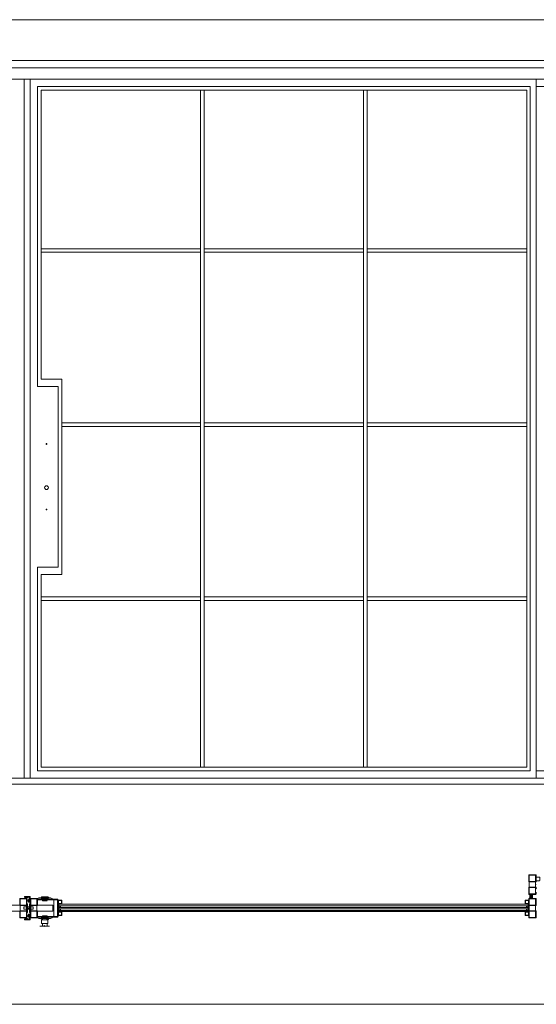
# Model space of a CAD drawing. Units: millimetres. Extents: x 0 to 9057, y 0 to 3434.
# Drawn here: x 5230 to 7034, y 0 to 3434 of the extents above; entities that cross this region are included whole.
import ezdxf

# ---------------------------------------------------------------- set-up
doc = ezdxf.new("R2010")
doc.units = ezdxf.units.MM
for name, color, linetype, lineweight in [('Crtez', 252, 'Continuous', 13), ('KOTE', 135, 'Continuous', 5), ('L1', 251, 'Continuous', 13), ('Visible', 7, 'Continuous', 15)]:
    doc.layers.add(name, color=color, linetype=linetype, lineweight=lineweight)
doc.layers.add('Invisible', color=205, linetype='Continuous', lineweight=0, plot=False)

# ---------------------------------------------------------------- blocks, each defined once
blk = doc.blocks.new('gbshyhsyb')
at = {"layer": 'KOTE'}
h = blk.add_hatch(dxfattribs=at)
h.set_pattern_fill('ANSI31', color=256, scale=2)
h.set_pattern_definition([(45, (79.303, 64.81645), (-0.1767766953, 0.1767766953), [])])
edge = h.paths.add_edge_path(flags=16)
edge.add_arc((35272.4, 29142.9), 3.83, 15.1513, 164.8487)
edge.add_line((35268.7, 29143.9), (35276.1, 29143.9))
edge = h.paths.add_edge_path()
edge.add_line((35267.6, 29142.9), (35277.2, 29142.9))
edge.add_arc((35272.4, 29142.9), 4.83, 0, 180)
at = {"layer": 'Crtez'}
for p, q in [((35267.6, 29142.9), (35277.2, 29142.9)), ((35268.7, 29143.9), (35276.1, 29143.9))]:
    blk.add_line(p, q, dxfattribs=at)
for radius, start, end in [(4.83, 0, 180), (3.83, 15.1513, 164.8487)]:
    blk.add_arc((35272.4, 29142.9), radius, start, end, dxfattribs=at)
blk = doc.blocks.new('dtsrybrs')
at = {"layer": 'Crtez'}
for p, q in [((28522.5, 13716.8), (28522.5, 13716.8)), ((28522.5, 13710.9), (28522.5, 13710.4)), ((28522.7, 13716.4), (28523.1, 13716.3)), ((28525.5, 13711.1), (28522.7, 13711.1)), ((28532.4, 13710.1), (28522.7, 13710.1)), ((28522.8, 13716.9), (28523.2, 13716.8)), ((28525.7, 13711.5), (28524.2, 13715.4)), ((28526.3, 13711.3), (28524.7, 13715.6)), ((28529.3, 13711.1), (28526.5, 13711.1)), ((28529.5, 13711.5), (28527.6, 13716.6)), ((28527.8, 13716.9), (28527.8, 13716.9)), ((28530.1, 13711.3), (28528.1, 13716.8)), ((28532.4, 13711.1), (28530.3, 13711.1)), ((28532.6, 13710.4), (28532.6, 13710.9))]:
    blk.add_line(p, q, dxfattribs=at)
for centre, radius, start, end in [((28522.8, 13716.7), 0.25, 81.9521, 151.4281), ((28522.8, 13716.7), 0.25, 151.4281, 261.9521), ((28522.7, 13710.9), 0.25, 90, 180), ((28522.7, 13710.4), 0.25, 180, 270), ((28522.8, 13714.9), 1.5, 20.524, 80.3446), ((28522.8, 13714.9), 2, 20.524, 80.3446), ((28525.5, 13711.4), 0.25, 270, 20.524), ((28526.5, 13711.4), 0.25, 200.524, 270), ((28527.8, 13716.7), 0.25, 90, 200.524), ((28527.8, 13716.7), 0.25, 20.524, 90), ((28529.3, 13711.4), 0.25, 270, 20.524), ((28530.3, 13711.4), 0.25, 200.524, 270), ((28532.4, 13710.9), 0.25, 0, 90), ((28532.4, 13710.4), 0.25, 270, 0)]:
    blk.add_arc(centre, radius, start, end, dxfattribs=at)
blk = doc.blocks.new('drybwrwb')
at = {"layer": 'KOTE'}
h = blk.add_hatch(dxfattribs=at)
h.set_pattern_fill('ANSI31', color=256)
h.set_pattern_definition([(45, (-558.4549, 342.81779), (-0.08838834765, 0.08838834765), [])])
edge = h.paths.add_edge_path()
edge.add_line((28015.7, 14055.5), (28025.4, 14055.5))
edge = h.paths.add_edge_path()
edge.add_arc((28025.4, 14055.2), 0.25, 0, 90)
edge = h.paths.add_edge_path()
edge.add_line((28015.7, 14054.5), (28017.8, 14054.5))
edge = h.paths.add_edge_path()
edge.add_arc((28015.7, 14054.7), 0.25, 180, 270)
edge = h.paths.add_edge_path()
edge.add_line((28018.8, 14054.5), (28021.6, 14054.5))
edge = h.paths.add_edge_path()
edge.add_arc((28018.8, 14054.2), 0.25, 90, 200.524)
edge = h.paths.add_edge_path()
edge.add_line((28022.6, 14054.5), (28025.4, 14054.5))
edge = h.paths.add_edge_path()
edge.add_arc((28022.6, 14054.2), 0.25, 90, 200.524)
edge = h.paths.add_edge_path()
edge.add_line((28015.5, 14055.2), (28015.5, 14054.7))
edge = h.paths.add_edge_path()
edge.add_arc((28015.7, 14055.2), 0.25, 90, 180)
edge = h.paths.add_edge_path()
edge.add_line((28025.6, 14054.7), (28025.6, 14055.2))
edge = h.paths.add_edge_path()
edge.add_arc((28025.4, 14054.7), 0.25, 270, 360)
edge = h.paths.add_edge_path()
edge.add_line((28022.4, 14054.2), (28023.9, 14050.3))
edge = h.paths.add_edge_path()
edge.add_arc((28025.3, 14049), 0.25, 331.4281, 441.9521)
edge = h.paths.add_edge_path()
edge.add_line((28021.8, 14054.3), (28023.4, 14050.1))
edge = h.paths.add_edge_path()
edge.add_arc((28025.3, 14050.8), 2, 200.524, 260.3446)
edge = h.paths.add_edge_path()
edge.add_arc((28025.3, 14050.8), 1.5, 200.524, 260.3446)
edge = h.paths.add_edge_path()
edge.add_arc((28021.6, 14054.2), 0.25, 20.524, 90)
edge = h.paths.add_edge_path()
edge.add_line((28018.6, 14054.2), (28020.5, 14049.1))
edge = h.paths.add_edge_path()
edge.add_arc((28020.3, 14049), 0.25, 270, 380.524)
edge = h.paths.add_edge_path()
edge.add_line((28018, 14054.3), (28020, 14048.9))
edge = h.paths.add_edge_path()
edge.add_arc((28017.8, 14054.2), 0.25, 20.524, 90)
edge = h.paths.add_edge_path()
edge.add_arc((28020.3, 14049), 0.25, 200.524, 270)
edge = h.paths.add_edge_path()
edge.add_arc((28025.3, 14049), 0.25, 261.9521, 331.4281)
edge = h.paths.add_edge_path()
edge.add_line((28025.3, 14048.7), (28024.9, 14048.8))
edge = h.paths.add_edge_path()
edge.add_line((28025.4, 14049.2), (28025, 14049.3))
at = {"layer": 'KOTE', "rotation": 180}
blk.add_blockref('dtsrybrs', (56548.1, 27765.6), dxfattribs=at)
blk = doc.blocks.new('SRTYBHWWRY3WYWGYVW4')
at = {"layer": 'Crtez'}
for p, q in [((68102.1, 11138.8), (68120.6, 11138.8)), ((68102.1, 11138.8), (68120.6, 11138.8)), ((68102.1, 11135.8), (68117.6, 11135.8)), ((68116.4, 11118.8), (68116.4, 11127.7)), ((68116.4, 11118.8), (68116.4, 11127.7)), ((68116.4, 11127.7), (68117.6, 11127.7)), ((68117.6, 11135.8), (68117.6, 11118.8)), ((68117.6, 11127.7), (68117.6, 11118.8)), ((68120.6, 11138.8), (68120.6, 11133.8)), ((68122.6, 11108.4), (68122.6, 11129.8)), ((68117.6, 11118.8), (68116.4, 11118.8)), ((68118.6, 11118.8), (68117.6, 11118.8)), ((68120.6, 11108.4), (68120.6, 11116.8)), ((68122.6, 11088.7), (68122.6, 11106.4)), ((68102.1, 11059.3), (68117.6, 11059.3)), ((68116.4, 11076.3), (68116.4, 11067.3)), ((68117.6, 11076.3), (68116.4, 11076.3)), ((68116.4, 11076.3), (68116.4, 11067.3)), ((68116.4, 11067.3), (68117.6, 11067.3)), ((68117.6, 11067.3), (68117.6, 11076.3)), ((68118.6, 11076.3), (68117.6, 11076.3)), ((68117.6, 11059.3), (68117.6, 11076.3)), ((68120.6, 11086.7), (68120.6, 11078.3)), ((68120.6, 11056.3), (68120.6, 11061.3)), ((68122.6, 11086.7), (68122.6, 11065.3)), ((68102.1, 11056.3), (68120.6, 11056.3))]:
    blk.add_line(p, q, dxfattribs=at)
for centre, radius, start, end in [((68102.1, 11137.3), 1.5, 90, 270), ((68122.6, 11133.8), 2, 180, 270), ((68118.6, 11116.8), 2, 0, 90), ((68122.6, 11108.4), 2, 180, 270), ((68102.1, 11057.8), 1.5, 90, 270), ((68118.6, 11078.3), 2, 270, 0), ((68122.6, 11086.7), 2, 90, 180), ((68122.6, 11061.3), 2, 90, 180)]:
    blk.add_arc(centre, radius, start, end, dxfattribs=at)
at = {"layer": 'KOTE', "xscale": -1}
for name, p, rotation in [('gbshyhsyb', (32834.6, 40278.7), 180), ('drybwrwb', (54060.9, -16897.3), 270)]:
    blk.add_blockref(name, p, dxfattribs=dict(at, rotation=rotation))
at = {"layer": 'KOTE'}
blk.add_blockref('gbshyhsyb', (32834.6, -18083.6), dxfattribs=at)
at = {"layer": 'KOTE', "rotation": 270}
blk.add_blockref('drybwrwb', (54060.9, 39092.4), dxfattribs=at)
blk = doc.blocks.new('w4rfc4')
at = {"layer": 'Crtez', "linetype": 'Continuous'}
for p, q in [((40040.8, 13818.6), (40038.9, 13818.6)), ((40038.9, 13818.6), (40038.9, 13800.3)), ((40040.8, 13818.5), (40040.8, 13818.6)), ((40040.8, 13801.4), (40040.8, 13818.5)), ((40040.9, 13798.3), (40111.4, 13798.3)), ((40054, 13800.8), (40041.3, 13800.8)), ((40111.3, 13800.4), (40041.8, 13800.4)), ((40111.4, 13800.2), (40111.3, 13800.4)), ((40111.4, 13798.3), (40111.4, 13800.2))]:
    blk.add_line(p, q, dxfattribs=at)
for points in [[(40105.1, 13798.3), (40040.9, 13798.3)], [(40060.2, 13798.3), (40060.2, 13796.3), (40065.6, 13793.5)], [(40105.9, 13793.5), (40065.6, 13793.5)], [(40078.1, 13800.2), (40076.6, 13798.9), (40073.1, 13798.9), (40073.1, 13798.5)], [(40078.1, 13799.6), (40076.6, 13798.3), (40073.1, 13798.3), (40073.1, 13797.8)], [(40073.1, 13798.5), (40076.7, 13798.5)], [(40073.1, 13797.8), (40076.7, 13797.8)], [(40096.9, 13789.1), (40074.7, 13789.1), (40073.1, 13791.4), (40073.1, 13793.5), (40098.5, 13793.5), (40098.5, 13791.4), (40096.9, 13789.1)], [(40074.7, 13793.5), (40096.9, 13793.5), (40096.9, 13797.3), (40074.7, 13797.3), (40074.7, 13793.5)], [(40074.7, 13788.6), (40074.7, 13788.8), (40074.9, 13789), (40075.1, 13789.1), (40075.3, 13789.1)], [(40074.7, 13776.6), (40074.7, 13788.7)], [(40075.3, 13775.9), (40075.1, 13776), (40074.9, 13776.1), (40074.7, 13776.3), (40074.7, 13776.5)], [(40075.2, 13789.1), (40096.3, 13789.1)], [(40075.2, 13776), (40096.3, 13776)], [(40076.7, 13798.5), (40078.4, 13799.8)], [(40076.7, 13797.8), (40078.4, 13799.3)], [(40077.7, 13776), (40077.7, 13767.5)], [(40093.7, 13802.4), (40093.3, 13802.8), (40078.3, 13802.8), (40077.8, 13802.4)], [(40077.8, 13802.4), (40078.3, 13801.9)], [(40078.3, 13801.9), (40077.8, 13801.5), (40078.3, 13801)], [(40078.3, 13801), (40077.8, 13800.6), (40078.3, 13800.1)], [(40078.3, 13800.1), (40077.8, 13799.7), (40078.3, 13799.2)], [(40078.3, 13799.2), (40077.8, 13798.8), (40078.3, 13798.5)], [(40078.3, 13798.5), (40077.8, 13797.9), (40078.3, 13797.5)], [(40078.3, 13797.5), (40077.8, 13797.1), (40078.3, 13796.6)], [(40078.3, 13796.6), (40077.8, 13796.2), (40078.3, 13795.8)], [(40078.3, 13795.8), (40077.8, 13795.2), (40078.3, 13794.9)], [(40078.3, 13794.9), (40077.8, 13794.4), (40078.3, 13794)], [(40078.3, 13794), (40077.8, 13793.5), (40078.3, 13793.1)], [(40078.3, 13793.1), (40077.8, 13792.6), (40078.3, 13792.2)], [(40078.3, 13792.2), (40077.8, 13791.7), (40078.3, 13791.3)], [(40078.3, 13791.3), (40077.8, 13790.8), (40078.3, 13790.4)], [(40078.3, 13790.4), (40077.8, 13789.9), (40078.3, 13789.5)], [(40078.3, 13789.5), (40077.9, 13789.1)], [(40093.7, 13789.1), (40077.9, 13789.1)], [(40078.1, 13800.2), (40078.4, 13800.2)], [(40078.1, 13799.6), (40078.4, 13799.6)], [(40078.4, 13799.8), (40078.4, 13800.2), (40093.2, 13800.2)], [(40078.4, 13799.3), (40078.4, 13799.6), (40093.2, 13799.6)], [(40093.2, 13800.2), (40093.4, 13800.2)], [(40093.2, 13800.2), (40093.2, 13799.8), (40094.8, 13798.5)], [(40093.2, 13799.6), (40093.4, 13799.6)], [(40093.2, 13799.6), (40093.2, 13799.3), (40094.8, 13797.8)], [(40093.7, 13802.4), (40093.3, 13802)], [(40093.3, 13802), (40093.7, 13801.5), (40093.3, 13801.1)], [(40093.3, 13801.1), (40093.7, 13800.6), (40093.3, 13800.2)], [(40093.3, 13800.2), (40093.7, 13799.7), (40093.3, 13799.3)], [(40093.3, 13799.3), (40093.7, 13798.8), (40093.3, 13798.5)], [(40093.3, 13798.5), (40093.7, 13798.1), (40093.3, 13797.5)], [(40093.3, 13797.5), (40093.7, 13797.2), (40093.3, 13796.6)], [(40093.3, 13796.6), (40093.7, 13796.3), (40093.3, 13795.8)], [(40093.3, 13795.8), (40093.7, 13795.4), (40093.3, 13794.9)], [(40093.3, 13794.9), (40093.7, 13794.5), (40093.3, 13794)], [(40093.3, 13794), (40093.7, 13793.6), (40093.3, 13793.1)], [(40093.3, 13793.1), (40093.7, 13792.7), (40093.3, 13792.2)], [(40093.3, 13792.2), (40093.7, 13791.8), (40093.3, 13791.3)], [(40093.3, 13791.3), (40093.7, 13790.9), (40093.3, 13790.4)], [(40093.3, 13790.4), (40093.7, 13790.1), (40093.3, 13789.5)], [(40093.3, 13789.5), (40093.7, 13789.1)], [(40093.4, 13800.2), (40094.9, 13798.9)], [(40093.4, 13799.6), (40094.9, 13798.3)], [(40093.9, 13776), (40093.9, 13767.5)], [(40094.8, 13798.5), (40098.5, 13798.5)], [(40094.8, 13797.8), (40098.5, 13797.8)], [(40098.5, 13798.5), (40098.5, 13798.9), (40094.9, 13798.9)], [(40098.5, 13797.8), (40098.5, 13798.3), (40094.9, 13798.3)], [(40096.4, 13789.1), (40096.6, 13789.1), (40096.8, 13789), (40096.9, 13788.8), (40097, 13788.6)], [(40097, 13776.5), (40096.9, 13776.3), (40096.8, 13776.1), (40096.6, 13776), (40096.4, 13775.9)], [(40096.9, 13776.6), (40096.9, 13788.7)], [(40111.4, 13798.3), (40111.4, 13796.3), (40105.9, 13793.5)], [(40069.5, 13767.5), (40084, 13767.5), (40084, 13765.3), (40087.6, 13769.3), (40087.6, 13767.5), (40103.1, 13767.5)]]:
    blk.add_lwpolyline(points, dxfattribs=at)
for centre, radius in [((40040.9, 13800.3), 2), ((40041.8, 13801.4), 1)]:
    blk.add_arc(centre, radius, 180, 270, dxfattribs=at)
blk = doc.blocks.new('fgnyfgsrtdtf')
at = {"layer": 'Visible'}
h = blk.add_hatch(color=256, dxfattribs=at)
h.dxf.hatch_style = 1
h.set_gradient(color1=(173, 173, 173), color2=(163, 163, 163), one_color=1, tint=0.64, name='INVCYLINDER')
h.paths.add_polyline_path([(27979.8, 14035), (27979.8, 14025), (27980.8, 14025), (27980.8, 14034), (28006.8, 14034), (28006.8, 14025), (28007.8, 14025), (28007.8, 14035)])
at = {"layer": 'Crtez'}
for p, q in [((27986.8, 14028), (27986.8, 14034)), ((27992.8, 14028), (27986.8, 14028)), ((27986.8, 14028), (27992.8, 14028)), ((27987.4, 14031.5), (27987.8, 14033)), ((27987.4, 14028), (27987.4, 14031.5)), ((27987.4, 14031.5), (27987.4, 14028)), ((27987.8, 14033), (27991.8, 14033)), ((27991.8, 14033), (27992.3, 14031.5)), ((27992.3, 14028), (27992.3, 14031.5)), ((27992.3, 14028), (27992.3, 14031.5)), ((27992.8, 14034), (27992.8, 14028)), ((27996.8, 14028), (27996.8, 14034)), ((28002.8, 14028), (27996.8, 14028)), ((27996.8, 14028), (28002.8, 14028)), ((27997.4, 14031.5), (27997.8, 14033)), ((27997.4, 14028), (27997.4, 14031.5)), ((27997.4, 14031.5), (27997.4, 14028)), ((27997.8, 14033), (28001.8, 14033)), ((28001.8, 14033), (28002.3, 14031.5)), ((28002.3, 14028), (28002.3, 14031.5)), ((28002.3, 14028), (28002.3, 14031.5)), ((28002.8, 14034), (28002.8, 14028))]:
    blk.add_line(p, q, dxfattribs=at)
blk.add_lwpolyline([(28008.8, 14023.3), (28019.5, 14023.3, 0.414214), (28020.5, 14024.3), (28020.5, 14035, 0.414214), (28019.5, 14036), (28008.8, 14036, 0.414214), (28007.8, 14035), (28007.8, 14024.3, 0.414214)], format="xyb", close=True, dxfattribs=at)
blk.add_lwpolyline([(28009, 14024.5), (28019.3, 14024.5), (28019.3, 14034.8), (28009, 14034.8)], close=True, dxfattribs=at)
at = {"layer": 'KOTE'}
for p, q in [((27979.8, 14025), (27979.8, 14035)), ((27979.8, 14035), (28007.8, 14035)), ((27979.8, 14025), (27980.8, 14025)), ((27980.8, 14011.1), (27980.8, 14034)), ((27980.8, 14025), (27980.8, 14034)), ((27980.8, 14034), (28006.8, 14034)), ((27986.8, 14011.1), (27986.8, 14034)), ((27992.8, 14011.1), (27992.8, 14034)), ((27996.8, 14011.1), (27996.8, 14034)), ((28002.8, 14011.1), (28002.8, 14034)), ((28006.8, 14011.1), (28006.8, 14034)), ((28006.8, 14025), (28006.8, 14034)), ((28006.8, 14025), (28007.8, 14025)), ((28007.8, 14025), (28007.8, 14035))]:
    blk.add_line(p, q, dxfattribs=at)

msp = doc.modelspace()

# ---------------------------------------------------------------- hatches: boundary and pattern name
at = {"layer": 'KOTE'}
h = msp.add_hatch(dxfattribs=at)
h.set_pattern_fill('STEEL', color=256, scale=12)
h.set_pattern_definition([(45, (-14387.1436, -10969.604), (-1.06066017, 1.06066017), []), (45, (-14387.1436, -10968.854), (-1.06066017, 1.06066017), [])])
edge = h.paths.add_edge_path()
edge.add_line((7010.163, 369.626), (7010.163, 371.626))
edge.add_line((7010.163, 371.626), (7018.163, 371.626))
edge.add_line((7018.163, 371.626), (7018.163, 379.626))
edge.add_line((7018.163, 379.626), (7020.163, 379.626))
edge.add_line((7020.163, 379.626), (7020.163, 371.626))
edge.add_arc((7018.163, 371.626), 2, 270, 360, ccw=False)
edge.add_line((7018.163, 369.626), (7010.163, 369.626))
h = msp.add_hatch(dxfattribs=at)
h.set_pattern_fill('STEEL', color=256, scale=12, angle=180)
h.set_pattern_definition([(225, (21400.589, 11722.595), (1.06066017, -1.06066017), []), (225, (21400.589, 11721.845), (1.06066017, -1.06066017), [])])
edge = h.paths.add_edge_path()
edge.add_line((7021.541, 383.365), (7021.541, 381.365))
edge.add_line((7021.541, 381.365), (7013.541, 381.365))
edge.add_line((7013.541, 381.365), (7013.541, 373.365))
edge.add_line((7013.541, 373.365), (7011.541, 373.365))
edge.add_line((7011.541, 373.365), (7011.541, 381.365))
edge.add_arc((7013.541, 381.365), 2, 90, 180, ccw=False)
edge.add_line((7013.541, 383.365), (7021.541, 383.365))
at = {"layer": 'Visible'}
h = msp.add_hatch(color=256, dxfattribs=at)
h.dxf.hatch_style = 1
h.set_gradient(color1=(173, 173, 173), color2=(163, 163, 163), one_color=1, tint=0.64, name='INVCYLINDER')
h.paths.add_polyline_path([(7006.277, 350.145), (6996.277, 350.145), (6996.277, 349.145), (7005.277, 349.145), (7005.277, 323.145), (6996.277, 323.145), (6996.277, 322.145), (7006.277, 322.145)])

# ---------------------------------------------------------------- linework, layer by layer
at = {"layer": 'Crtez'}
for p, q in [((3489.898, 3292.12), (5292.187, 3292.12)), ((5292.187, 3266.72), (3489.898, 3266.72)), ((7032.677, 3292.12), (5230.387, 3292.12)), ((5230.387, 3266.72), (7032.677, 3266.72)), ((7032.677, 3292.12), (8814.737, 3292.12)), ((8814.737, 3266.72), (7032.677, 3266.72)), ((5292.187, 3226.72), (3489.898, 3226.72)), ((5230.387, 3226.72), (7032.677, 3226.72)), ((5246.478, 3226.72), (5246.478, 788.609)), ((5266.823, 3226.72), (5266.823, 788.609)), ((5292.187, 2154.94), (5292.187, 3201.67)), ((7012.448, 3201.67), (5292.187, 3201.67)), ((7012.448, 3201.67), (7012.448, 814.731)), ((7032.677, 3226.72), (7032.677, 788.609)), ((7032.677, 3226.72), (7032.677, 788.609)), ((8814.737, 3226.72), (7032.677, 3226.72)), ((7032.677, 3201.67), (7032.677, 814.731)), ((7032.677, 3201.67), (8752.937, 3201.67)), ((5304.887, 2180.34), (5304.887, 3188.97)), ((7000.434, 3188.97), (5304.887, 3188.97)), ((5861.791, 3188.97), (5861.791, 826.709)), ((5861.791, 826.709), (5861.791, 3188.97)), ((5874.491, 3188.97), (5874.491, 826.709)), ((5874.491, 826.709), (5874.491, 3188.97)), ((6430.966, 3188.97), (6430.966, 826.709)), ((6430.966, 826.709), (6430.966, 3188.97)), ((6443.666, 3188.97), (6443.666, 826.709)), ((6443.666, 826.709), (6443.666, 3188.97)), ((7000.434, 3188.97), (7000.434, 826.709)), ((5861.791, 2635.745), (5304.887, 2635.745)), ((5861.791, 2623.045), (5304.887, 2623.045)), ((6430.966, 2635.745), (5874.491, 2635.745)), ((6430.966, 2623.045), (5874.491, 2623.045)), ((6999.712, 2635.745), (6443.666, 2635.745)), ((6999.712, 2623.045), (6443.666, 2623.045)), ((5377.387, 2180.34), (5304.887, 2180.34)), ((5377.387, 1499.54), (5377.387, 2180.34)), ((5364.687, 2154.94), (5292.187, 2154.94)), ((5364.687, 1524.94), (5364.687, 2154.94)), ((5861.791, 2028.47), (5377.387, 2028.47)), ((6430.966, 2028.47), (5874.491, 2028.47)), ((6999.712, 2028.47), (6443.666, 2028.47)), ((5861.791, 2015.77), (5377.387, 2015.77)), ((6430.966, 2015.77), (5874.491, 2015.77)), ((6999.712, 2015.77), (6443.666, 2015.77)), ((5292.187, 814.731), (5292.187, 1524.94)), ((5292.187, 1524.94), (5364.687, 1524.94)), ((5304.887, 1499.54), (5377.387, 1499.54)), ((5304.887, 826.709), (5304.887, 1499.54)), ((5861.791, 1421.195), (5304.887, 1421.195)), ((5861.791, 1408.495), (5304.887, 1408.495)), ((6430.966, 1421.195), (5874.491, 1421.195)), ((6430.966, 1408.495), (5874.491, 1408.495)), ((6999.712, 1421.195), (6443.666, 1421.195)), ((6999.712, 1408.495), (6443.666, 1408.495)), ((7000.434, 826.709), (5304.887, 826.709)), ((7012.448, 814.731), (5292.187, 814.731)), ((7032.677, 814.731), (8752.937, 814.731)), ((3489.898, 788.609), (5246.478, 788.609)), ((3489.898, 768.367), (5292.187, 768.367)), ((7032.677, 768.367), (5230.387, 768.367)), ((7032.677, 788.609), (5246.478, 788.609)), ((7032.677, 788.609), (8769.028, 788.609)), ((7032.677, 768.367), (8814.737, 768.367)), ((7030.677, 426.671), (7009.277, 426.671)), ((7009.277, 426.671), (7009.277, 408.971)), ((7030.677, 408.971), (7030.677, 426.671)), ((7007.277, 406.971), (7007.277, 385.571)), ((7009.277, 408.971), (7030.677, 408.971)), ((7030.677, 408.971), (7009.277, 408.971)), ((7030.677, 406.971), (7009.277, 406.971)), ((7009.277, 406.971), (7009.277, 385.571)), ((7009.277, 385.571), (7030.677, 385.571)), ((7009.277, 383.571), (7030.677, 383.571)), ((7030.677, 385.571), (7030.677, 406.971)), ((7032.677, 404.997), (7032.677, 406.971)), ((7032.677, 385.571), (7032.677, 388.297)), ((5253.787, 344.171), (5232.387, 344.171)), ((5232.387, 344.171), (5232.387, 326.471)), ((5253.787, 326.471), (5253.787, 344.171)), ((5268.787, 326.471), (5268.787, 344.171)), ((5268.787, 344.171), (5290.187, 344.171)), ((5290.187, 344.171), (5290.187, 326.471)), ((6994.577, 351.145), (6994.577, 361.845)), ((6995.577, 362.845), (7005.277, 362.845)), ((7005.277, 350.145), (6995.577, 350.145)), ((6995.777, 351.345), (6995.777, 361.645)), ((6995.777, 361.645), (7006.077, 361.645)), ((7006.077, 351.345), (6995.777, 351.345)), ((7006.077, 361.645), (7006.077, 351.345)), ((7007.277, 367.571), (7007.277, 364.845)), ((7007.277, 348.145), (7007.277, 346.171)), ((7030.677, 369.571), (7009.277, 369.571)), ((7030.677, 367.571), (7009.277, 367.571)), ((7009.277, 367.571), (7009.277, 346.171)), ((7009.277, 346.171), (7030.677, 346.171)), ((7030.677, 344.171), (7009.277, 344.171)), ((7009.277, 344.171), (7009.277, 326.471)), ((7009.277, 344.171), (7030.677, 344.171)), ((7030.677, 346.171), (7030.677, 367.571)), ((7030.677, 326.471), (7030.677, 344.171)), ((7032.677, 346.171), (7032.677, 367.571)), ((6999.277, 337.145), (6999.277, 343.145)), ((6999.277, 343.145), (7005.277, 343.145)), ((6999.277, 343.145), (6999.277, 337.145)), ((6999.277, 342.564), (7002.711, 342.564)), ((7002.711, 342.564), (6999.277, 342.564)), ((6999.277, 337.726), (7002.711, 337.726)), ((6999.277, 337.726), (7002.711, 337.726)), ((7005.277, 337.145), (6999.277, 337.145)), ((6999.277, 327.145), (6999.277, 333.145)), ((6999.277, 333.145), (7005.277, 333.145)), ((6999.277, 333.145), (6999.277, 327.145)), ((6999.277, 332.564), (7002.711, 332.564)), ((7002.711, 332.564), (6999.277, 332.564)), ((6999.277, 327.726), (7002.711, 327.726)), ((6999.277, 327.726), (7002.711, 327.726)), ((7005.277, 327.145), (6999.277, 327.145)), ((7002.711, 342.564), (7004.277, 342.145)), ((7004.277, 338.145), (7002.711, 337.726)), ((7002.711, 332.564), (7004.277, 332.145)), ((7004.277, 328.145), (7002.711, 327.726)), ((7004.277, 342.145), (7004.277, 338.145)), ((7004.277, 332.145), (7004.277, 328.145)), ((7009.277, 326.471), (7030.677, 326.471))]:
    msp.add_line(p, q, dxfattribs=at)
at = {"layer": 'Crtez', "linetype": 'Continuous'}
for p, q in [((5362.687, 366.821), (5292.187, 366.821)), ((5292.187, 366.821), (5292.187, 364.942)), ((5292.187, 364.942), (5292.305, 364.707)), ((5292.305, 364.707), (5361.75, 364.707)), ((5298.47, 366.821), (5362.687, 366.821)), ((5349.539, 363.944), (5349.539, 306.346)), ((5362.221, 363.944), (5349.539, 363.944)), ((5362.221, 306.346), (5362.221, 363.944)), ((5362.75, 363.707), (5362.75, 346.564)), ((5362.75, 346.564), (5362.75, 346.447)), ((5362.75, 346.447), (5364.687, 346.447))]:
    msp.add_line(p, q, dxfattribs=at)
at = {"layer": 'Crtez'}
for points in [[(7030.677, 426.671), (7009.277, 426.671, -0.41421356), (7007.277, 428.671), (7007.277, 450.071, -0.41421356), (7009.277, 452.071), (7030.677, 452.071, -0.41421356), (7032.677, 450.071), (7032.677, 428.671, -0.41421356)], [(7045.377, 431.997), (7045.377, 442.697, 0.41421356), (7044.377, 443.697), (7033.677, 443.697, 0.41421356), (7032.677, 442.697), (7032.677, 431.997, 0.41421356), (7033.677, 430.997), (7044.377, 430.997, 0.41421356)], [(5232.387, 344.171), (5253.787, 344.171, 0.41421356), (5255.787, 346.171), (5255.787, 367.571, 0.41421356), (5253.787, 369.571), (5232.387, 369.571, 0.41421356), (5230.387, 367.571), (5230.387, 346.171, 0.41421356)], [(5290.187, 344.171), (5268.787, 344.171, -0.41421356), (5266.787, 346.171), (5266.787, 367.571, -0.41421356), (5268.787, 369.571), (5290.187, 369.571, -0.41421356), (5292.187, 367.571), (5292.187, 346.171, -0.41421356)], [(5232.387, 326.471), (5253.787, 326.471, -0.41421356), (5255.787, 324.471), (5255.787, 303.071, -0.41421356), (5253.787, 301.071), (5232.387, 301.071, -0.41421356), (5230.387, 303.071), (5230.387, 324.471, -0.41421356)], [(5290.187, 326.471), (5268.787, 326.471, 0.41421356), (5266.787, 324.471), (5266.787, 303.071, 0.41421356), (5268.787, 301.071), (5290.187, 301.071, 0.41421356), (5292.187, 303.071), (5292.187, 324.471, 0.41421356)], [(6994.577, 321.145), (6994.577, 310.445, 0.41421356), (6995.577, 309.445), (7006.277, 309.445, 0.41421356), (7007.277, 310.445), (7007.277, 321.145, 0.41421356), (7006.277, 322.145), (6995.577, 322.145, 0.41421356)], [(7009.277, 326.471), (7030.677, 326.471, -0.41421356), (7032.677, 324.471), (7032.677, 303.071, -0.41421356), (7030.677, 301.071), (7009.277, 301.071, -0.41421356), (7007.277, 303.071), (7007.277, 324.471, -0.41421356)]]:
    msp.add_lwpolyline(points, format="xyb", close=True, dxfattribs=at)
for points in [[(7030.677, 428.671), (7009.277, 428.671), (7009.277, 450.071), (7030.677, 450.071)], [(5232.387, 346.171), (5253.787, 346.171), (5253.787, 367.571), (5232.387, 367.571)], [(5253.787, 319.82), (5257.78, 319.82), (5257.78, 350.763), (5253.787, 350.763)], [(5257.721, 348.003), (5253.787, 348.003), (5253.787, 322.639), (5257.721, 322.639)], [(5268.787, 319.82), (5264.795, 319.82), (5264.795, 350.763), (5268.787, 350.763)], [(5264.854, 348.003), (5268.787, 348.003), (5268.787, 322.639), (5264.854, 322.639)], [(5290.187, 346.171), (5268.787, 346.171), (5268.787, 367.571), (5290.187, 367.571)], [(5376.187, 351.345), (5376.187, 361.645), (5365.887, 361.645), (5365.887, 351.345)], [(5232.387, 324.471), (5253.787, 324.471), (5253.787, 303.071), (5232.387, 303.071)], [(5245.101, 331.497), (5265.101, 331.497), (5265.101, 339.497), (5245.101, 339.497)], [(5245.101, 339.497), (5265.101, 339.497), (5265.101, 331.497), (5245.101, 331.497)], [(5277.473, 331.497), (5257.473, 331.497), (5257.473, 339.497), (5277.473, 339.497)], [(5277.473, 339.497), (5257.473, 339.497), (5257.473, 331.497), (5277.473, 331.497)], [(5290.187, 324.471), (5268.787, 324.471), (5268.787, 303.071), (5290.187, 303.071)], [(6995.777, 320.945), (6995.777, 310.645), (7006.077, 310.645), (7006.077, 320.945)], [(7009.277, 324.471), (7030.677, 324.471), (7030.677, 303.071), (7009.277, 303.071)]]:
    msp.add_lwpolyline(points, close=True, dxfattribs=at)
at = {"layer": 'Crtez', "linetype": 'Continuous'}
for points in [[(5253.846, 324.517), (5175.932, 324.517), (5175.932, 346.007), (5253.846, 346.007), (5253.846, 324.517)], [(5268.729, 324.517), (5346.643, 324.517), (5346.643, 346.007), (5268.729, 346.007), (5268.729, 324.517)], [(5292.187, 366.821), (5292.187, 368.876), (5297.648, 371.635)], [(5297.648, 371.635), (5337.927, 371.635)], [(5306.69, 374.982), (5328.826, 374.982), (5330.47, 372.81), (5330.47, 370.637), (5305.046, 370.637), (5305.046, 372.81), (5306.69, 374.982)], [(5308.745, 366.175), (5305.046, 366.175)], [(5305.046, 366.175), (5305.046, 365.705), (5308.628, 365.705)], [(5308.745, 365.529), (5305.046, 365.529)], [(5305.046, 365.529), (5305.046, 365.177), (5308.628, 365.177)], [(5328.826, 370.637), (5306.69, 370.637), (5306.69, 366.821), (5328.826, 366.821), (5328.826, 370.637)], [(5310.155, 364.414), (5308.628, 365.705)], [(5310.155, 363.885), (5308.628, 365.177)], [(5310.389, 364.414), (5310.389, 364.766), (5308.745, 366.175)], [(5310.389, 363.885), (5310.389, 364.179), (5308.745, 365.529)], [(5310.272, 374.454), (5309.861, 374.865)], [(5309.861, 374.865), (5325.655, 374.865)], [(5310.272, 373.573), (5309.861, 373.925), (5310.272, 374.454)], [(5310.272, 372.692), (5309.861, 373.045), (5310.272, 373.573)], [(5310.272, 371.812), (5309.861, 372.164), (5310.272, 372.692)], [(5310.272, 370.872), (5309.861, 371.283), (5310.272, 371.812)], [(5310.272, 369.991), (5309.861, 370.402), (5310.272, 370.872)], [(5310.272, 369.111), (5309.861, 369.522), (5310.272, 369.991)], [(5310.272, 368.23), (5309.861, 368.582), (5310.272, 369.111)], [(5310.272, 367.349), (5309.861, 367.819), (5310.272, 368.23)], [(5310.272, 366.469), (5309.861, 366.938), (5310.272, 367.349)], [(5310.272, 365.529), (5309.861, 366.058), (5310.272, 366.469)], [(5310.272, 364.648), (5309.861, 365.177), (5310.272, 365.529)], [(5310.272, 363.885), (5309.861, 364.296), (5310.272, 364.648)], [(5310.272, 363.004), (5309.861, 363.415), (5310.272, 363.885)], [(5310.272, 362.124), (5309.861, 362.476), (5310.272, 363.004)], [(5309.861, 361.595), (5310.272, 362.124)], [(5309.861, 361.595), (5310.272, 361.243), (5325.303, 361.243), (5325.773, 361.713)], [(5310.389, 364.414), (5310.155, 364.414)], [(5310.389, 363.885), (5310.155, 363.885)], [(5325.127, 364.766), (5325.127, 364.414), (5310.389, 364.414)], [(5325.127, 364.179), (5325.127, 363.885), (5310.389, 363.885)], [(5326.829, 366.175), (5325.127, 364.766)], [(5326.829, 365.529), (5325.127, 364.179)], [(5325.42, 364.414), (5325.127, 364.414)], [(5325.42, 363.885), (5325.127, 363.885)], [(5325.303, 374.454), (5325.655, 374.865)], [(5325.303, 373.573), (5325.773, 374.101), (5325.303, 374.454)], [(5325.303, 372.692), (5325.773, 373.162), (5325.303, 373.573)], [(5325.303, 371.812), (5325.773, 372.281), (5325.303, 372.692)], [(5325.303, 370.872), (5325.773, 371.401), (5325.303, 371.812)], [(5325.303, 369.991), (5325.773, 370.52), (5325.303, 370.872)], [(5325.303, 369.111), (5325.773, 369.639), (5325.303, 369.991)], [(5325.303, 368.23), (5325.773, 368.758), (5325.303, 369.111)], [(5325.303, 367.467), (5325.773, 367.819), (5325.303, 368.23)], [(5325.303, 366.586), (5325.773, 366.938), (5325.303, 367.467)], [(5325.303, 365.705), (5325.773, 366.058), (5325.303, 366.586)], [(5325.303, 364.766), (5325.773, 365.177), (5325.303, 365.705)], [(5325.303, 363.885), (5325.773, 364.296), (5325.303, 364.766)], [(5325.303, 363.004), (5325.773, 363.533), (5325.303, 363.885)], [(5325.303, 362.124), (5325.773, 362.652), (5325.303, 363.004)], [(5325.773, 361.713), (5325.303, 362.124)], [(5325.42, 364.414), (5326.947, 365.705), (5330.47, 365.705), (5330.47, 366.175)], [(5325.42, 363.885), (5326.947, 365.177), (5330.47, 365.177), (5330.47, 365.529)], [(5330.47, 366.175), (5326.829, 366.175)], [(5330.47, 365.529), (5326.829, 365.529)], [(5343.387, 366.821), (5343.387, 368.876), (5337.927, 371.635)]]:
    msp.add_lwpolyline(points, dxfattribs=at)
at = {"layer": 'Crtez'}
msp.add_lwpolyline([(5364.687, 346.447), (5364.687, 348.145, -0.41421356), (5366.687, 350.145), (5376.387, 350.145, 0.41421356), (5377.387, 351.145), (5377.387, 361.845, 0.41421356), (5376.387, 362.845), (5366.687, 362.845, -0.41421356), (5364.687, 364.845), (5364.687, 364.821)], format="xyb", dxfattribs=at)
for centre, radius in [((5323.987, 1954.54), 1.5), ((5323.987, 1802.14), 6.5), ((5323.987, 1725.94), 1.5)]:
    msp.add_circle(centre, radius, dxfattribs=at)
for centre, radius, start, end in [((7009.277, 406.971), 2, 90, 180), ((7009.277, 385.571), 2, 180, 270), ((7030.677, 406.971), 2, 0, 90), ((7030.677, 385.571), 2, 270, 0), ((7034.677, 404.997), 2, 180, 270), ((7034.677, 388.297), 2, 90, 180), ((6995.577, 361.845), 1, 90, 180), ((6995.577, 351.145), 1, 180, 270), ((7005.277, 364.845), 2, 270, 0), ((7005.277, 348.145), 2, 0, 90), ((7009.277, 367.571), 2, 90, 180), ((7009.277, 346.171), 2, 180, 270), ((7030.677, 367.571), 2, 360, 90), ((7030.677, 346.171), 2, 270, 0)]:
    msp.add_arc(centre, radius, start, end, dxfattribs=at)
at = {"layer": 'Crtez', "linetype": 'Continuous'}
for centre, radius in [((5361.75, 363.707), 1), ((5362.687, 364.821), 2)]:
    msp.add_arc(centre, radius, 0, 90, dxfattribs=at)
at = {"layer": 'Invisible'}
for p, q in [((7030.677, 417.821), (7033.677, 417.821)), ((5253.787, 335.321), (5268.787, 335.321)), ((5268.787, 335.321), (5253.787, 335.321)), ((7009.277, 335.321), (7006.277, 335.321))]:
    msp.add_line(p, q, dxfattribs=at)
at = {"layer": 'KOTE'}
for p, q in [((7014.041, 381.365), (7017.041, 381.365)), ((7014.041, 381.115), (7015.541, 381.115)), ((7014.041, 380.865), (7017.041, 380.865)), ((7014.041, 380.609), (7015.541, 380.609)), ((7014.041, 380.365), (7017.041, 380.365)), ((7014.041, 380.115), (7015.541, 380.115)), ((7014.041, 379.865), (7017.041, 379.865)), ((7014.041, 379.615), (7015.541, 379.615)), ((7014.041, 379.365), (7017.041, 379.365)), ((7014.041, 379.115), (7015.541, 379.115)), ((7014.041, 378.865), (7017.041, 378.865)), ((7014.041, 378.609), (7015.541, 378.609)), ((7014.041, 378.365), (7017.041, 378.365)), ((7014.041, 378.115), (7015.541, 378.115)), ((7014.041, 377.865), (7017.041, 377.865)), ((7017.663, 379.626), (7014.663, 379.626)), ((7017.663, 379.126), (7014.663, 379.126)), ((7017.663, 378.626), (7014.663, 378.626)), ((7017.663, 378.126), (7014.663, 378.126)), ((7017.663, 379.376), (7016.163, 379.376)), ((7017.663, 378.87), (7016.163, 378.87)), ((7017.663, 378.376), (7016.163, 378.376)), ((7017.663, 377.876), (7016.163, 377.876)), ((5366.687, 349.145), (7005.277, 349.145)), ((6996.277, 350.145), (7006.277, 350.145)), ((6996.277, 350.145), (6996.277, 349.145)), ((6996.277, 349.145), (7005.277, 349.145)), ((7005.277, 349.145), (7005.277, 323.145)), ((7006.277, 350.145), (7006.277, 322.145)), ((7014.041, 377.615), (7015.541, 377.615)), ((7014.041, 377.365), (7017.041, 377.365)), ((7014.041, 377.115), (7015.541, 377.115)), ((7014.041, 376.865), (7017.041, 376.865)), ((7014.041, 376.609), (7015.541, 376.609)), ((7014.041, 376.365), (7017.041, 376.365)), ((7014.041, 376.115), (7015.541, 376.115)), ((7014.041, 375.865), (7017.041, 375.865)), ((7014.041, 375.615), (7015.541, 375.615)), ((7014.041, 375.365), (7017.041, 375.365)), ((7014.041, 375.115), (7015.541, 375.115)), ((7014.041, 374.865), (7017.041, 374.865)), ((7014.041, 374.609), (7015.541, 374.609)), ((7014.041, 374.365), (7017.041, 374.365)), ((7014.041, 374.115), (7015.541, 374.115)), ((7014.041, 373.865), (7017.041, 373.865)), ((7014.041, 373.615), (7015.541, 373.615)), ((7014.041, 373.365), (7017.041, 373.365)), ((7017.663, 377.626), (7014.663, 377.626)), ((7017.663, 377.126), (7014.663, 377.126)), ((7017.663, 376.626), (7014.663, 376.626)), ((7017.663, 376.126), (7014.663, 376.126)), ((7017.663, 375.626), (7014.663, 375.626)), ((7017.663, 375.126), (7014.663, 375.126)), ((7017.663, 374.626), (7014.663, 374.626)), ((7017.663, 374.126), (7014.663, 374.126)), ((7017.663, 373.626), (7014.663, 373.626)), ((7017.663, 373.126), (7014.663, 373.126)), ((7017.663, 372.626), (7014.663, 372.626)), ((7017.663, 372.126), (7014.663, 372.126)), ((7017.663, 371.626), (7014.663, 371.626)), ((7017.663, 377.376), (7016.163, 377.376)), ((7017.663, 376.87), (7016.163, 376.87)), ((7017.663, 376.376), (7016.163, 376.376)), ((7017.663, 375.876), (7016.163, 375.876)), ((7017.663, 375.376), (7016.163, 375.376)), ((7017.663, 374.87), (7016.163, 374.87)), ((7017.663, 374.376), (7016.163, 374.376)), ((7017.663, 373.876), (7016.163, 373.876)), ((7017.663, 373.376), (7016.163, 373.376)), ((7017.663, 372.87), (7016.163, 372.87)), ((7017.663, 372.376), (7016.163, 372.376)), ((7017.663, 371.876), (7016.163, 371.876)), ((5366.687, 343.145), (7005.277, 343.145)), ((5366.687, 337.145), (7005.277, 337.145)), ((5366.687, 333.145), (7005.277, 333.145)), ((5366.687, 327.145), (7005.277, 327.145)), ((5366.687, 323.145), (7005.277, 323.145)), ((6996.277, 323.145), (7005.277, 323.145)), ((6996.277, 323.145), (6996.277, 322.145)), ((6996.277, 322.145), (7006.277, 322.145))]:
    msp.add_line(p, q, dxfattribs=at)
for points in [[(0, 0), (9056.916, 0), (9056.916, 3434.47), (0, 3434.47)], [(7013.541, 373.365), (7014.041, 373.365), (7014.041, 381.365), (7013.541, 381.365)], [(7018.163, 371.626), (7017.663, 371.626), (7017.663, 379.626), (7018.163, 379.626)]]:
    msp.add_lwpolyline(points, close=True, dxfattribs=at)
at = {"layer": 'L1'}
for p, q in [((7011.541, 373.365), (7011.541, 381.365)), ((7013.541, 383.365), (7021.541, 383.365)), ((7013.541, 381.365), (7021.541, 381.365)), ((7013.541, 373.365), (7013.541, 381.365)), ((7018.163, 379.626), (7020.163, 379.626)), ((7018.163, 379.626), (7018.163, 371.626)), ((7020.163, 379.626), (7020.163, 371.626)), ((7021.541, 383.365), (7021.541, 381.365)), ((7010.163, 369.626), (7010.163, 371.626)), ((7018.163, 371.626), (7010.163, 371.626)), ((7018.163, 369.626), (7010.163, 369.626)), ((7013.541, 373.365), (7011.541, 373.365))]:
    msp.add_line(p, q, dxfattribs=at)
for centre, start, end in [((7013.541, 381.365), 90, 180), ((7018.163, 371.626), 270, 0)]:
    msp.add_arc(centre, 2, start, end, dxfattribs=at)

# ---------------------------------------------------------------- block references
at = {"layer": 'KOTE'}
msp.add_blockref('SRTYBHWWRY3WYWGYVW4', (-62853.861, -10762.211), dxfattribs=at)
at = {"layer": 'KOTE', "xscale": -1, "rotation": 90}
msp.add_blockref('fgnyfgsrtdtf', (19400.72, 28329.982), dxfattribs=at)
at = {"layer": 'KOTE', "xscale": -1}
msp.add_blockref('w4rfc4', (45403.563, -13494.467), dxfattribs=at)

doc.saveas('drawing.dxf')
